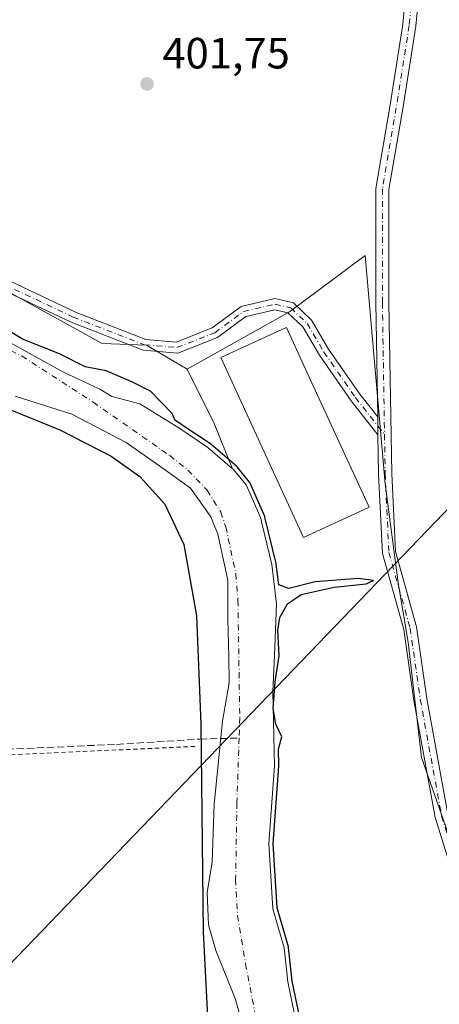
# Model space of a CAD drawing. Units: metres. Extents: x 607807 to 611267, y 4706134 to 4708501.
# Drawn here: x 609597 to 609693, y 4706543 to 4706768 of the extents above; entities that cross this region are included whole.
import ezdxf

# ---------------------------------------------------------------- set-up
doc = ezdxf.new("R2010")
doc.units = ezdxf.units.M
doc.header["$MEASUREMENT"] = 0
for name, pattern in [('DGN Style 2', [1.6480167562047852, 0.988810053722871, -0.6592067024819142]), ('DGN Style 3', [2.307223458686699, 1.648016756204785, -0.6592067024819142]), ('DGN Style 4', [2.6384748266838614, 1.318413404963828, -0.6592067024819142, 0.001648016756204785, -0.6592067024819142])]:
    doc.linetypes.add(name, pattern=pattern)
for name, color, linetype, lineweight in [('Alambrada', 7, 'DGN Style 2', 0), ('Arbolado forestal CxS', 92, 'Continuous', 0), ('Camino Cxs', 7, 'Continuous', 0), ('Camino eje', 30, 'DGN Style 4', 13), ('Corriente artificial lineal', 4, 'DGN Style 3', 13), ('Corriente natural Cxs', 4, 'Continuous', 13), ('Corriente natural eje', 4, 'DGN Style 4', 0), ('Cultivos herbáceos CxS', 92, 'Continuous', 0), ('Cultivos leñosos CxS', 92, 'Continuous', 0), ('Curva de nivel maestra', 30, 'Continuous', 30), ('Edificación industrial Cxs', 135, 'Continuous', 13), ('Matorral CxS', 135, 'Continuous', 0), ('Pista no pavimentada Cxs', 111, 'Continuous', 0), ('Pista no pavimentada eje', 91, 'DGN Style 4', 0), ('Punto de cota en terreno', 7, 'Continuous', 0), ('Rótulo de punto de cota en terreno', 7, 'Continuous', 0), ('Suelo desnudo CxS', 253, 'Continuous', 0), ('Tendido', 6, 'Continuous', 0)]:
    doc.layers.add(name, color=color, linetype=linetype, lineweight=lineweight)
doc.styles.add('Style-Arial', font='txt')

# ---------------------------------------------------------------- blocks, each defined once
blk = doc.blocks.new('*U9')
at = {"layer": 'Cultivos herbáceos CxS', "color": 92, "linetype": 'Continuous', "lineweight": 0}
blk.add_polyline3d([(609662.7512999997, 4706527.106100001, 399.3607999999949), (609658.5180000003, 4706547.849500001, 399.4281999999948), (609657.6555000005, 4706555.6118, 400.3926000000066), (609655.0520000001, 4706564.5976, 399.8816999999981), (609654.1259000005, 4706579.546599999, 400.0155999999988), (609655.4050000003, 4706597.2674, 399.9590999999928), (609655.0506999996, 4706614.335000001, 398.6040000000066), (609655.4474999999, 4706622.59, 398.6931000000041), (609655.9238, 4706634.3375, 399.3690999999963), (609654.8125, 4706643.386299999, 399.1848999999929), (609652.5412999997, 4706652.897, 399.732999999993), (609652.2725000001, 4706654.022600001, 399.9557000000059), (609648.9386999998, 4706661.6426, 400.8608999999997), (609646.0811999999, 4706665.1351, 401.1125999999931), (609645.8590000002, 4706665.327299999, 401.0856000000058), (609641.6612999998, 4706675.704100001, 402.4523000000045), (609635.4424999999, 4706688.149300001, 402.1088000000018), (609658.8948999997, 4706701.239900001, 402.0154999999941), (609676.1535, 4706714.183300001, 401.4489999999932), (609680.7304999996, 4706661.867500001, 401.3611999999994), (609683.7505000001, 4706639.217499999, 401.235400000005), (609686.0154999997, 4706625.627400001, 401.0544999999984), (609689.0355000002, 4706599.202400001, 400.6725000000006), (609698.0954999998, 4706573.532400001, 400.5038999999961)], dxfattribs=at)
blk = doc.blocks.new('5PATER')
at = {"layer": 'Matorral CxS', "linetype": 'Continuous', "lineweight": 0}
h = blk.add_hatch(color=51, dxfattribs=at)
edge = h.paths.add_edge_path()
edge.add_ellipse((0, 0), major_axis=(-0.1095731443231308, -0.1110710700762829), ratio=0.9994222409660322, start_angle=0, end_angle=360)

msp = doc.modelspace()

# ---------------------------------------------------------------- linework, layer by layer
at = {"layer": 'Alambrada', "color": 7, "linetype": 'DGN Style 2', "lineweight": 0, "extrusion": (0.04518524607545377, -0.9989783171120805, 0.0007845234324572374), "elevation": -4674246.167566427, "flags": 128}
msp.add_lwpolyline([(821683.635244249, 4071.821300585705), (821636.5370553611, 4069.452999856885), (821618.6087481348, 4069.574499894284)], dxfattribs=at)
at = {"layer": 'Arbolado forestal CxS', "color": 92, "linetype": 'Continuous', "lineweight": 0, "extrusion": (-0.792964587810758, -0.3831655876848435, 0.4736995829555304), "elevation": -2286669.769381802, "flags": 128}
msp.add_lwpolyline([(-3972634.665786863, 1230399.95415661), (-3972620.754556144, 1230400.344193248), (-3972609.585031957, 1230398.792335685)], dxfattribs=at)
at = {"layer": 'Arbolado forestal CxS', "color": 92, "linetype": 'Continuous', "lineweight": 0}
for points in [[(609339.8233000003, 4706760.3555, 402.9890000000014), (609374.0289000003, 4706741.298900001, 402.6003999999957), (609407.4589000001, 4706734.6875, 402.6768000000012), (609454.4930999996, 4706739.741699999, 402.6122999999934), (609490.3793000003, 4706732.2863, 402.5896999999969), (609495.8932999996, 4706731.140699999, 402.6818000000058), (609543.7068999996, 4706721.2073, 402.5515000000014), (609582.1889000004, 4706712.650900001, 401.8274999999995), (609616.0065000001, 4706693.9835, 401.756899999993), (609626.1136999996, 4706693.5943, 401.7988999999943), (609635.4424999999, 4706688.149300001, 402.1088000000018)], [(609411.3701, 4706722.120100001, 401.3337000000029), (609432.1300999997, 4706722.9101, 400.5356000000029), (609461.9501, 4706722.920100001, 401.108699999997), (609471.3300999999, 4706722.620100001, 399.7642999999953), (609494.7001, 4706720.870100001, 400.5418999999966), (609508.1901000004, 4706718.920100001, 400.547900000005), (609509.8421, 4706718.617900001, 400.7315999999992), (609516.1176000005, 4706715.3531, 400.4127000000008), (609524.6196, 4706711.673699999, 399.0234999999957), (609527.8956000004, 4706711.215600001, 399.2651000000042), (609535.2043000003, 4706710.1163, 399.5243000000046), (609545.8569, 4706709.8233, 399.3457000000053), (609550.8311000001, 4706708.6327, 399.161300000007), (609562.4198000003, 4706706.4102, 400.6870999999956), (609574.9611000001, 4706702.7589, 399.3937000000006), (609584.6448999997, 4706699.1077, 399.0767000000051), (609594.3285999997, 4706694.503900001, 399.7214999999997), (609607.0286999998, 4706687.5189, 398.942200000005), (609615.4424000002, 4706683.550100001, 399.3435000000027), (609618.2012, 4706681.9045, 399.7603999999992), (609624.6498999996, 4706680.216399999, 400.1113000000041), (609633.54, 4706674.6601, 400.1303000000044), (609640.2074999996, 4706670.215100001, 400.6732999999949), (609645.8590000002, 4706665.327299999, 401.0856000000058)], [(609582.1889000004, 4706712.650900001, 401.8274999999995), (609616.0065000001, 4706693.9835, 401.756899999993), (609626.1136999996, 4706693.5943, 401.7988999999943), (609635.4424999999, 4706688.149300001, 402.1088000000018), (609641.6612999998, 4706675.704100001, 402.4523000000045), (609645.8590000002, 4706665.327299999, 401.0856000000058), (609640.2074999996, 4706670.215100001, 400.6732999999949), (609633.54, 4706674.6601, 400.1303000000044), (609624.6498999996, 4706680.216399999, 400.1113000000041), (609618.2012, 4706681.9045, 399.7603999999992), (609615.4424000002, 4706683.550100001, 399.3435000000027), (609607.0286999998, 4706687.5189, 398.942200000005), (609594.3285999997, 4706694.503900001, 399.7214999999997)]]:
    msp.add_polyline3d(points, dxfattribs=at)
at = {"layer": 'Camino Cxs', "color": 7, "linetype": 'Continuous', "lineweight": 0, "extrusion": (1.92348144868283e-05, -0.001185898087965783, 0.9999992966376262), "elevation": -5168.285298272379, "flags": 128}
msp.add_lwpolyline([(609679.0308619824, 4706674.369467318), (609679.0978620762, 4706670.238664414)], dxfattribs=at)
at = {"layer": 'Camino Cxs', "color": 7, "linetype": 'Continuous', "lineweight": 0}
for points in [[(609408.6322999997, 4706734.748500001, 403.2195000000065), (609422.4143000003, 4706735.3847, 402.9994000000006), (609440.4347000001, 4706736.6567, 403.1178999999975), (609460.1725000005, 4706736.6567, 403.1013999999996), (609475.4773000004, 4706736.4441, 403.4759999999951), (609491.8756999997, 4706734.740300001, 403.0647999999928), (609517.1476999996, 4706730.2807, 403.1907000000065), (609534.5264999997, 4706726.0419, 403.5402999999933), (609549.2654999997, 4706722.883500001, 403.0246000000043), (609562.4071000004, 4706721.399700001, 402.9199999999983), (609572.9445000002, 4706718.8191, 402.4841000000015), (609580.9241000004, 4706715.5843, 402.5378999999957), (609591.5378999999, 4706709.852700001, 402.5730999999942), (609609.8831000002, 4706701.2073, 402.5331000000006), (609625.9735000003, 4706694.938300001, 402.2589000000008), (609632.9127000002, 4706694.343499999, 402.1698000000033), (609641.1639, 4706697.5635, 402.1313999999985), (609647.7982999999, 4706702.485900001, 402.3709999999992), (609655.5324999997, 4706704.3057, 402.0957000000053), (609659.7446999997, 4706703.3147, 402.1116999999941), (609663.9309, 4706699.360900001, 402.0114999999932), (609667.8066999996, 4706692.686100001, 401.8171000000002), (609674.9533000002, 4706682.386499999, 401.7201000000059), (609679.0387000004, 4706677.188899999, 401.6273999999976)], [(609679.1057000002, 4706673.0581, 401.6224999999977), (609672.9419, 4706680.9001, 401.8885000000009), (609665.6952999998, 4706691.343699999, 402.5032000000065), (609661.9508999997, 4706697.792300001, 402.3368999999948), (609658.5170999998, 4706701.035300001, 402.6848999999929), (609655.5324999997, 4706701.737500001, 402.3882000000012), (609648.8734999998, 4706700.170700001, 402.5331000000006), (609642.3844999997, 4706695.3563, 402.6376000000019), (609633.2790999999, 4706691.8029, 402.1315999999933), (609625.4014999997, 4706692.4781, 402.026199999993), (609608.8953, 4706698.9091, 403.0515000000014), (609590.4102999996, 4706707.6205, 402.6965000000055), (609579.8573000003, 4706713.3191, 402.6304999999993), (609572.1734999996, 4706716.4341, 403.0023999999976), (609561.9676999999, 4706718.933499999, 403.7272999999986), (609548.8624999998, 4706720.413100001, 403.9017000000022), (609533.9682999998, 4706723.604699999, 404.019100000005), (609516.6337000001, 4706727.832699999, 403.0534999999945), (609491.5289000003, 4706732.262900001, 402.894100000005), (609475.3305000003, 4706733.945900001, 404.2073999999994), (609460.1551000001, 4706734.1567, 403.2712999999931), (609440.5229000002, 4706734.1567, 403.0240999999951), (609422.5598999998, 4706732.888699999, 402.853099999993), (609408.8251, 4706732.254699999, 402.9287999999942)], [(609591.5378999999, 4706709.852700001, 402.5730999999942), (609609.8831000002, 4706701.2073, 402.5331000000006), (609625.9735000003, 4706694.938300001, 402.2589000000008), (609632.9127000002, 4706694.343499999, 402.1698000000033), (609641.1639, 4706697.5635, 402.1313999999985), (609647.7982999999, 4706702.485900001, 402.3709999999992), (609655.5324999997, 4706704.3057, 402.0957000000053), (609659.7446999997, 4706703.3147, 402.1116999999941), (609663.9309, 4706699.360900001, 402.0114999999932), (609667.8066999996, 4706692.686100001, 401.8171000000002), (609674.9533000002, 4706682.386499999, 401.7201000000059), (609679.0387000004, 4706677.188899999, 401.6273999999976), (609679.1057000002, 4706673.0581, 401.6224999999977), (609672.9419, 4706680.9001, 401.8885000000009), (609665.6952999998, 4706691.343699999, 402.5032000000065), (609661.9508999997, 4706697.792300001, 402.3368999999948), (609658.5170999998, 4706701.035300001, 402.6848999999929), (609655.5324999997, 4706701.737500001, 402.3882000000012), (609648.8734999998, 4706700.170700001, 402.5331000000006), (609642.3844999997, 4706695.3563, 402.6376000000019), (609633.2790999999, 4706691.8029, 402.1315999999933), (609625.4014999997, 4706692.4781, 402.026199999993), (609608.8953, 4706698.9091, 403.0515000000014), (609590.4102999996, 4706707.6205, 402.6965000000055)]]:
    msp.add_polyline3d(points, dxfattribs=at)
at = {"layer": 'Camino eje', "color": 30, "linetype": 'DGN Style 4', "lineweight": 13, "extrusion": (0.006331456544954957, -0.008054836040483293, 0.99994751475984), "elevation": -33649.73504528713, "flags": 128}
msp.add_lwpolyline([(609664.3080184507, 4706556.764682253), (609665.8401485655, 4706554.815619023)], dxfattribs=at)
at = {"layer": 'Camino eje', "color": 30, "linetype": 'DGN Style 4', "lineweight": 13}
msp.add_polyline3d([(609408.7287, 4706733.501700001, 403.0224000000017), (609422.4870999996, 4706734.136700001, 402.9250999999931), (609440.4789000005, 4706735.4067, 403.071299999996), (609460.1639, 4706735.4067, 403.1861000000063), (609475.4039000003, 4706735.1951, 403.8405000000057), (609491.7023, 4706733.501700001, 402.9238000000041), (609516.8907000005, 4706729.056700001, 403.1110000000044), (609534.2472999999, 4706724.8233, 403.7744999999995), (609549.0641000001, 4706721.6483, 403.3485999999975), (609562.1873000005, 4706720.1667, 403.318299999999), (609572.5591000002, 4706717.626700001, 402.3806000000041), (609580.3907000005, 4706714.4517, 402.5529999999999), (609590.9741000002, 4706708.7367, 402.5982999999979), (609609.3891000003, 4706700.058300001, 402.7520999999979), (609625.6875, 4706693.7083, 402.132500000007), (609633.0959000001, 4706693.0733, 402.0139000000054), (609641.7742999997, 4706696.459899999, 402.3242000000027), (609648.3359000003, 4706701.328299999, 402.3944999999949), (609655.5324999997, 4706703.021700001, 402.0412999999971), (609659.1309000002, 4706702.174900001, 402.2125999999989), (609662.9408999998, 4706698.5767, 402.0589000000036), (609666.7509000005, 4706692.014900001, 402.0586000000039), (609673.9477000004, 4706681.643300001, 401.7890000000043), (609679.0721000005, 4706675.1237, 401.6258999999991)], dxfattribs=at)
at = {"layer": 'Corriente artificial lineal', "color": 4, "linetype": 'DGN Style 3', "lineweight": 13}
msp.add_polyline3d([(609417.0701000001, 4706615.9801, 404.5044000000053), (609448.7100999998, 4706615.5701, 403.7737000000052), (609460.9901000002, 4706614.4301, 403.710500000001), (609466.7401000002, 4706612.5701, 404.0166000000027), (609475.7714000001, 4706611.083900001, 403.676999999996), (609488.8683000002, 4706609.3641, 403.3254000000015), (609503.8172000004, 4706609.496400001, 403.5271999999969), (609521.4121000003, 4706608.570400001, 403.1772999999957), (609535.9642000003, 4706605.792300001, 402.8206999999966), (609546.9444000004, 4706603.8079, 402.9700000000012), (609557.6601, 4706603.278700001, 403.1650999999983), (609563.6131999996, 4706603.543299999, 402.8598999999958), (609567.8465, 4706602.881800001, 402.3626999999979), (609569.8309000004, 4706602.352700001, 402.1532000000007), (609573.0059000002, 4706601.162000001, 401.8224000000046), (609575.6518000001, 4706600.500600001, 401.6432000000059), (609589.5423999997, 4706600.897500001, 401.2498999999953), (609619.3081, 4706602.2204, 401.1276000000071), (609638.3580999998, 4706603.411, 400.5440999999992), (609647.3284999998, 4706603.6808, 397.511599999998)], dxfattribs=at)
at = {"layer": 'Corriente natural Cxs', "color": 4, "linetype": 'Continuous', "lineweight": 13}
for points in [[(609594.3285999997, 4706694.503900001, 399.7214999999997), (609607.0286999998, 4706687.5189, 398.942200000005), (609615.4424000002, 4706683.550100001, 399.3435000000027), (609618.2012, 4706681.9045, 399.7603999999992), (609624.6498999996, 4706680.216399999, 400.1113000000041), (609633.54, 4706674.6601, 400.1303000000044), (609640.2074999996, 4706670.215100001, 400.6732999999949), (609645.8590000002, 4706665.327299999, 401.0856000000058), (609646.0811999999, 4706665.1351, 401.1125999999931), (609648.9386999998, 4706661.6426, 400.8608999999997), (609652.2725000001, 4706654.022600001, 399.9557000000059), (609652.5412999997, 4706652.897, 399.732999999993), (609654.8125, 4706643.386299999, 399.1848999999929), (609655.9238, 4706634.3375, 399.3690999999963), (609655.4474999999, 4706622.59, 398.6931000000041), (609655.0506999996, 4706614.335000001, 398.6040000000066), (609655.4050000003, 4706597.2674, 399.9590999999928), (609654.1259000005, 4706579.546599999, 400.0155999999988), (609655.0520000001, 4706564.5976, 399.8816999999981), (609657.6555000005, 4706555.6118, 400.3926000000066), (609658.5180000003, 4706547.849500001, 399.4281999999948), (609662.7512999997, 4706527.106100001, 399.3607999999949)], [(609594.3285999997, 4706694.503900001, 399.7214999999997), (609607.0286999998, 4706687.5189, 398.942200000005), (609615.4424000002, 4706683.550100001, 399.3435000000027), (609618.2012, 4706681.9045, 399.7603999999992), (609624.6498999996, 4706680.216399999, 400.1113000000041), (609633.54, 4706674.6601, 400.1303000000044), (609640.2074999996, 4706670.215100001, 400.6732999999949), (609645.8590000002, 4706665.327299999, 401.0856000000058), (609646.0811999999, 4706665.1351, 401.1125999999931), (609648.9386999998, 4706661.6426, 400.8608999999997), (609652.2725000001, 4706654.022600001, 399.9557000000059), (609652.5412999997, 4706652.897, 399.732999999993), (609654.8125, 4706643.386299999, 399.1848999999929), (609655.9238, 4706634.3375, 399.3690999999963), (609655.4474999999, 4706622.59, 398.6931000000041), (609655.0506999996, 4706614.335000001, 398.6040000000066), (609655.4050000003, 4706597.2674, 399.9590999999928), (609654.1259000005, 4706579.546599999, 400.0155999999988), (609655.0520000001, 4706564.5976, 399.8816999999981), (609657.6555000005, 4706555.6118, 400.3926000000066), (609658.5180000003, 4706547.849500001, 399.4281999999948), (609662.7512999997, 4706527.106100001, 399.3607999999949)], [(609648.7812999999, 4706535.6786, 398.0999000000011), (609646.4529999997, 4706544.0395, 397.9021999999969), (609642.0378000002, 4706554.9868, 398.2165999999997), (609640.3146000003, 4706560.867000001, 398.6266000000033), (609639.9971000003, 4706568.275400001, 398.9823999999935), (609641.1458000002, 4706575.2609, 399.0402999999933), (609641.5900999998, 4706588.550100001, 399.366200000004), (609643.5521, 4706607.5131, 399.7317000000039), (609645.0547000002, 4706616.335300001, 398.4131000000052), (609644.9488000004, 4706622.2619, 398.4426999999997), (609644.7372000003, 4706630.940300001, 398.5973999999987), (609644.7372000003, 4706639.8303, 397.8298999999971), (609642.4299999997, 4706650.371300001, 398.0234000000055), (609640.8425000003, 4706654.340100001, 398.3298999999971), (609636.2386999996, 4706660.8488, 398.0699000000022), (609630.5236999998, 4706664.976399999, 398.016300000003), (609621.4748999998, 4706671.326400001, 398.1514000000025), (609609.0924000005, 4706677.835100001, 398.1114999999991), (609596.1106000004, 4706681.9769, 399.6900000000023)], [(609648.7812999999, 4706535.6786, 398.0999000000011), (609646.4529999997, 4706544.0395, 397.9021999999969), (609642.0378000002, 4706554.9868, 398.2165999999997), (609640.3146000003, 4706560.867000001, 398.6266000000033), (609639.9971000003, 4706568.275400001, 398.9823999999935), (609641.1458000002, 4706575.2609, 399.0402999999933), (609641.5900999998, 4706588.550100001, 399.366200000004), (609643.5521, 4706607.5131, 399.7317000000039), (609645.0547000002, 4706616.335300001, 398.4131000000052), (609644.9488000004, 4706622.2619, 398.4426999999997), (609644.7372000003, 4706630.940300001, 398.5973999999987), (609644.7372000003, 4706639.8303, 397.8298999999971), (609642.4299999997, 4706650.371300001, 398.0234000000055), (609640.8425000003, 4706654.340100001, 398.3298999999971), (609636.2386999996, 4706660.8488, 398.0699000000022), (609630.5236999998, 4706664.976399999, 398.016300000003), (609621.4748999998, 4706671.326400001, 398.1514000000025), (609609.0924000005, 4706677.835100001, 398.1114999999991), (609596.1106000004, 4706681.9769, 399.6900000000023)]]:
    msp.add_polyline3d(points, dxfattribs=at)
at = {"layer": 'Corriente natural eje', "color": 4, "linetype": 'DGN Style 4', "lineweight": 0}
for points in [[(609405.5301000001, 4706719.170100001, 400.3255999999965), (609466.1801000005, 4706717.6601, 397.2641000000003), (609485.0000999998, 4706716.7401, 398.147299999997), (609508.9101, 4706713.870100001, 398.664499999999), (609512.5828, 4706713.3566, 398.7746000000043), (609518.7635000005, 4706710.484800001, 398.4164000000019), (609523.9493000006, 4706707.8389, 397.1328999999969), (609529.9818000002, 4706706.886399999, 397.758600000001), (609543.4227, 4706706.886399999, 398.4878999999929), (609549.0850999998, 4706706.9551, 398.3294000000024), (609558.0100999996, 4706704.7601, 399.9453999999969), (609580.5500999996, 4706698.640100001, 398.4465000000055), (609590.1700999998, 4706694.7601, 398.9020000000019), (609597.6001000004, 4706691.140100001, 399.7124999999942), (609613.9600999998, 4706680.5601, 398.0789999999979), (609631.4501, 4706668.340100001, 397.281799999997), (609635.6201, 4706665.0001, 397.5942000000068), (609640.0601000005, 4706660.4001, 397.7872999999963), (609643.1201, 4706655.390100001, 397.3126000000047), (609644.3000999996, 4706652.030099999, 397.6153999999952), (609646.5500999996, 4706641.2501, 396.9091999999946), (609647.0701000001, 4706635.1501, 397.1655000000028), (609647.4801000003, 4706608.300100001, 397.8470999999991), (609647.3284999998, 4706603.6808, 397.511599999998)], [(609647.3284999998, 4706603.6808, 397.511599999998), (609646.8400999998, 4706588.800100001, 397.6036000000022), (609646.5301000001, 4706571.280099999, 397.1288000000059), (609646.9700999996, 4706563.020099999, 396.7593000000052), (609648.7901, 4706551.9901, 397.2881000000052), (609658.3701, 4706502.4101, 397.1535000000004)]]:
    msp.add_polyline3d(points, dxfattribs=at)
at = {"layer": 'Cultivos herbáceos CxS', "color": 92, "linetype": 'Continuous', "lineweight": 0, "extrusion": (-0.792964587810758, -0.3831655876848435, 0.4736995829555304), "elevation": -2286669.769381802, "flags": 128}
msp.add_lwpolyline([(-3972634.665786863, 1230399.95415661), (-3972620.754556144, 1230400.344193248), (-3972609.585031957, 1230398.792335685)], dxfattribs=at)
at = {"layer": 'Cultivos herbáceos CxS', "color": 92, "linetype": 'Continuous', "lineweight": 0}
for points in [[(609850.4151, 4706704.038899999, 400.2440000000061), (609797.0005000001, 4706675.4575, 399.5742999999929), (609835.5055000001, 4706572.022399999, 398.4539999999979), (609830.2204999998, 4706563.717399999, 398.4231), (609863.4406000003, 4706493.502400001, 397.8683000000019), (609761.5154999997, 4706445.182399999, 399.5301000000036), (609698.0954999998, 4706573.532400001, 400.5038999999961), (609689.0355000002, 4706599.202400001, 400.6725000000006), (609686.0154999997, 4706625.627400001, 401.0544999999984), (609683.7505000001, 4706639.217499999, 401.235400000005), (609680.7304999996, 4706661.867500001, 401.3611999999994), (609676.1535, 4706714.183300001, 401.4489999999932), (609658.8948999997, 4706701.239900001, 402.0154999999941), (609635.4424999999, 4706688.149300001, 402.1088000000018)], [(609596.1106000004, 4706681.9769, 399.6900000000023), (609609.0924000005, 4706677.835100001, 398.1114999999991), (609621.4748999998, 4706671.326400001, 398.1514000000025), (609630.5236999998, 4706664.976399999, 398.016300000003), (609636.2386999996, 4706660.8488, 398.0699000000022), (609640.8425000003, 4706654.340100001, 398.3298999999971), (609642.4299999997, 4706650.371300001, 398.0234000000055), (609644.7372000003, 4706639.8303, 397.8298999999971), (609644.7372000003, 4706630.940300001, 398.5973999999987), (609644.9488000004, 4706622.2619, 398.4426999999997), (609645.0547000002, 4706616.335300001, 398.4131000000052), (609643.5521, 4706607.5131, 399.7317000000039), (609641.5900999998, 4706588.550100001, 399.366200000004), (609641.1458000002, 4706575.2609, 399.0402999999933), (609639.9971000003, 4706568.275400001, 398.9823999999935), (609640.3146000003, 4706560.867000001, 398.6266000000033), (609642.0378000002, 4706554.9868, 398.2165999999997), (609646.4529999997, 4706544.0395, 397.9021999999969), (609648.7812999999, 4706535.6786, 398.0999000000011)], [(609596.1106000004, 4706681.9769, 399.6900000000023), (609609.0924000005, 4706677.835100001, 398.1114999999991), (609621.4748999998, 4706671.326400001, 398.1514000000025), (609630.5236999998, 4706664.976399999, 398.016300000003), (609636.2386999996, 4706660.8488, 398.0699000000022), (609640.8425000003, 4706654.340100001, 398.3298999999971), (609642.4299999997, 4706650.371300001, 398.0234000000055), (609644.7372000003, 4706639.8303, 397.8298999999971), (609644.7372000003, 4706630.940300001, 398.5973999999987), (609644.9488000004, 4706622.2619, 398.4426999999997), (609645.0547000002, 4706616.335300001, 398.4131000000052), (609643.5521, 4706607.5131, 399.7317000000039), (609641.5900999998, 4706588.550100001, 399.366200000004), (609641.1458000002, 4706575.2609, 399.0402999999933), (609639.9971000003, 4706568.275400001, 398.9823999999935), (609640.3146000003, 4706560.867000001, 398.6266000000033), (609642.0378000002, 4706554.9868, 398.2165999999997), (609646.4529999997, 4706544.0395, 397.9021999999969), (609648.7812999999, 4706535.6786, 398.0999000000011)], [(609645.8590000002, 4706665.327299999, 401.0856000000058), (609646.0811999999, 4706665.1351, 401.1125999999931), (609648.9386999998, 4706661.6426, 400.8608999999997), (609652.2725000001, 4706654.022600001, 399.9557000000059), (609652.5412999997, 4706652.897, 399.732999999993), (609654.8125, 4706643.386299999, 399.1848999999929), (609655.9238, 4706634.3375, 399.3690999999963), (609655.4474999999, 4706622.59, 398.6931000000041), (609655.0506999996, 4706614.335000001, 398.6040000000066), (609655.4050000003, 4706597.2674, 399.9590999999928), (609654.1259000005, 4706579.546599999, 400.0155999999988), (609655.0520000001, 4706564.5976, 399.8816999999981), (609657.6555000005, 4706555.6118, 400.3926000000066), (609658.5180000003, 4706547.849500001, 399.4281999999948), (609662.7512999997, 4706527.106100001, 399.3607999999949)]]:
    msp.add_polyline3d(points, dxfattribs=at)
at = {"layer": 'Cultivos leñosos CxS', "color": 92, "linetype": 'Continuous', "lineweight": 0}
for points in [[(609339.8233000003, 4706760.3555, 402.9890000000014), (609374.0289000003, 4706741.298900001, 402.6003999999957), (609407.4589000001, 4706734.6875, 402.6768000000012), (609454.4930999996, 4706739.741699999, 402.6122999999934), (609490.3793000003, 4706732.2863, 402.5896999999969), (609495.8932999996, 4706731.140699999, 402.6818000000058), (609543.7068999996, 4706721.2073, 402.5515000000014), (609582.1889000004, 4706712.650900001, 401.8274999999995), (609616.0065000001, 4706693.9835, 401.756899999993), (609626.1136999996, 4706693.5943, 401.7988999999943), (609635.4424999999, 4706688.149300001, 402.1088000000018)], [(609761.5154999997, 4706445.182399999, 399.5301000000036), (609698.0954999998, 4706573.532400001, 400.5038999999961), (609689.0355000002, 4706599.202400001, 400.6725000000006), (609686.0154999997, 4706625.627400001, 401.0544999999984), (609683.7505000001, 4706639.217499999, 401.235400000005), (609680.7304999996, 4706661.867500001, 401.3611999999994), (609676.1535, 4706714.183300001, 401.4489999999932), (609658.8948999997, 4706701.239900001, 402.0154999999941), (609635.4424999999, 4706688.149300001, 402.1088000000018), (609626.1136999996, 4706693.5943, 401.7988999999943), (609616.0065000001, 4706693.9835, 401.756899999993), (609582.1889000004, 4706712.650900001, 401.8274999999995), (609543.7068999996, 4706721.2073, 402.5515000000014), (609495.8932999996, 4706731.140699999, 402.6818000000058), (609490.3793000003, 4706732.2863, 402.5896999999969), (609454.4930999996, 4706739.741699999, 402.6122999999934), (609407.4589000001, 4706734.6875, 402.6768000000012)], [(609850.4151, 4706704.038899999, 400.2440000000061), (609797.0005000001, 4706675.4575, 399.5742999999929), (609835.5055000001, 4706572.022399999, 398.4539999999979), (609830.2204999998, 4706563.717399999, 398.4231), (609863.4406000003, 4706493.502400001, 397.8683000000019), (609761.5154999997, 4706445.182399999, 399.5301000000036), (609698.0954999998, 4706573.532400001, 400.5038999999961), (609689.0355000002, 4706599.202400001, 400.6725000000006), (609686.0154999997, 4706625.627400001, 401.0544999999984), (609683.7505000001, 4706639.217499999, 401.235400000005), (609680.7304999996, 4706661.867500001, 401.3611999999994), (609676.1535, 4706714.183300001, 401.4489999999932), (609658.8948999997, 4706701.239900001, 402.0154999999941), (609635.4424999999, 4706688.149300001, 402.1088000000018)]]:
    msp.add_polyline3d(points, dxfattribs=at)
at = {"layer": 'Curva de nivel maestra', "color": 30, "linetype": 'Continuous', "lineweight": 30, "elevation": 400, "flags": 128}
for points in [[(609661.5931000002, 4706537.782400001), (609659.5069000004, 4706548.005100001), (609658.6494000005, 4706555.722300001), (609658.6160000004, 4706555.8902), (609656.0433, 4706564.7698), (609655.1281000003, 4706579.5416), (609656.4024, 4706597.195499999), (609656.4050000003, 4706597.2675), (609656.4047999998, 4706597.2883), (609656.3241999998, 4706601.1698), (609656.4600000001, 4706601.390100001), (609657.0999999996, 4706603.9101), (609655.7699999996, 4706606.8101), (609655.1500000004, 4706610.420100001), (609655.6200000001, 4706616.530099999), (609656.5, 4706622.5101), (609656.1900000004, 4706628.4001), (609656.6399999997, 4706631.290100001), (609658.3799999999, 4706634.380100001), (609661.5, 4706636.520099999), (609669.0499999998, 4706638.1801), (609676.3799999999, 4706639.0101), (609678.0999999996, 4706639.720100001), (609674.5899999999, 4706640.200099999), (609664.7000000002, 4706639.4301), (609658.7100000001, 4706637.9101), (609656.3896000005, 4706638.7489), (609655.8049999997, 4706643.508300001), (609655.7964000005, 4706643.564999999), (609655.7851999998, 4706643.6187), (609653.2451999999, 4706654.255000001), (609653.2207000004, 4706654.340500001), (609653.1886999998, 4706654.4235), (609649.8548999997, 4706662.043500001), (609649.7917, 4706662.1646), (609649.7127, 4706662.275900001), (609646.8552000001, 4706665.768400001), (609646.7353999997, 4706665.891600001), (609640.8617000004, 4706670.9716), (609640.8310000002, 4706670.997), (609640.7621999999, 4706671.047300001), (609634.0927999998, 4706675.4935), (609634.0700000003, 4706675.508199999), (609632.7057999996, 4706676.3608), (609631.9800000006, 4706677.9901), (609627.0700000003, 4706683.0801), (609622.79, 4706685.2601), (609616.8899999997, 4706687.780099999), (609612.0999999996, 4706688.690099999), (609606.2199999997, 4706691.600099999), (609597.7999999998, 4706694.970100001), (609590.0300000003, 4706699.690099999)], [(609558.2400000002, 4706693.7501), (609606.2800000003, 4706674.220100001), (609618.0300000003, 4706668.2401), (609624.6399999997, 4706663.550100001), (609630.3600000005, 4706657.200099999), (609634.7100000001, 4706647.970100001), (609637.6100000005, 4706631.6601), (609638.5899999999, 4706606.940099999), (609639.1100000005, 4706559.280099999), (609641.1500000004, 4706518.960100001)]]:
    msp.add_lwpolyline(points, dxfattribs=at)
at = {"layer": 'Edificación industrial Cxs', "color": 135, "linetype": 'Continuous', "lineweight": 13, "elevation": 406.3646000000008, "flags": 128}
msp.add_lwpolyline([(609677.0900999998, 4706656.5101), (609662.0500999996, 4706649.600099999), (609643.1401000004, 4706690.770099999), (609657.1001000004, 4706697.1801), (609658.1801000005, 4706697.6801), (609662.9401000004, 4706687.3101)], close=True, dxfattribs=at)
at = {"layer": 'Edificación industrial Cxs', "color": 135, "linetype": 'Continuous', "lineweight": 13}
msp.add_polyline3d([(609677.0900999998, 4706656.5101, 404.2229999999981), (609662.0500999996, 4706649.600099999, 406.3646000000008), (609643.1401000004, 4706690.770099999, 404.3429000000033), (609657.1001000004, 4706697.1801, 404.8120999999956), (609658.1801000005, 4706697.6801, 404.1946999999927), (609662.9401000004, 4706687.3101, 405.2247999999963), (609677.0900999998, 4706656.5101, 404.2229999999981)], dxfattribs=at)
at = {"layer": 'Pista no pavimentada Cxs', "color": 111, "linetype": 'Continuous', "lineweight": 0, "extrusion": (1.92348144868283e-05, -0.001185898087965783, 0.9999992966376262), "elevation": -5168.285298272379, "flags": 128}
msp.add_lwpolyline([(609679.0308619824, 4706674.369467318), (609679.0978620762, 4706670.238664414)], dxfattribs=at)
at = {"layer": 'Pista no pavimentada Cxs', "color": 111, "linetype": 'Continuous', "lineweight": 0}
for points in [[(609679.0387000004, 4706677.188899999, 401.6273999999976), (609678.6151000002, 4706703.306700001, 401.276199999993), (609678.6151000002, 4706729.481100001, 401.8994999999995), (609681.8098999998, 4706748.223300001, 401.6220999999932), (609684.7644999997, 4706767.005899999, 401.6725000000006), (609687.7238999996, 4706798.5033, 401.4003999999986), (609690.8932999996, 4706829.774700001, 401.982600000003), (609691.1004999997, 4706840.334899999, 402.0807999999961), (609689.2537000002, 4706848.9527, 402.1010999999999), (609685.2937000003, 4706859.7907, 402.2302999999956), (609673.0085000005, 4706885.208100001, 402.530700000003), (609665.5625, 4706907.333500001, 402.5363999999972), (609661.5154999997, 4706920.7523, 402.7749999999942), (609654.9275000002, 4706951.993100001, 402.9067000000068), (609653.6637000004, 4706962.3135, 402.8062000000064), (609649.6835000003, 4706976.349099999, 403.0173000000068), (609640.6091, 4707003.361300001, 403.1267999999982), (609636.1250999998, 4707014.2509, 403.0620999999956), (609633.5472999997, 4707027.7839, 403.162599999996), (609631.6353000002, 4707043.293299999, 403.385500000004), (609629.9789000005, 4707058.201099999, 403.4992999999959)], [(609657.8894999997, 4706952.485900001, 402.989499999996), (609664.4247000003, 4706921.4965, 402.6656999999978), (609668.4210999999, 4706908.245300001, 402.4633000000031), (609675.7917, 4706886.343900001, 402.7715000000026), (609688.0601000005, 4706860.961300001, 402.2148000000016), (609692.1432999996, 4706849.785900001, 402.1070000000037), (609694.1067000004, 4706840.6237, 401.9934000000067), (609693.8903000001, 4706829.593699999, 401.8206999999966), (609690.7096999995, 4706798.2117, 401.0751000000019), (609687.7424999997, 4706766.632099999, 401.1098000000056), (609684.7704999996, 4706747.738100001, 401.0748000000021), (609681.6151000002, 4706729.2271, 401.0991000000067), (609681.6151000002, 4706703.3311, 401.0053000000044), (609682.2496999997, 4706664.208100001, 401.5409000000073), (609683.0871000001, 4706646.4099, 403.0157000000036), (609687.9360999997, 4706629.122099999, 400.9391999999934), (609690.2742999997, 4706612.7545, 400.6848000000027), (609695.1212999999, 4706586.201900001, 400.5731999999989), (609698.8744999999, 4706574.108300001, 400.665599999993), (609704.5438999999, 4706561.929500001, 400.436400000006), (609712.9889000002, 4706544.194900001, 400.3181000000041), (609725.6794999996, 4706521.140500001, 400.0981999999931)], [(609657.8894999997, 4706952.485900001, 402.989499999996), (609664.4247000003, 4706921.4965, 402.6656999999978), (609668.4210999999, 4706908.245300001, 402.4633000000031), (609675.7917, 4706886.343900001, 402.7715000000026), (609688.0601000005, 4706860.961300001, 402.2148000000016), (609692.1432999996, 4706849.785900001, 402.1070000000037), (609694.1067000004, 4706840.6237, 401.9934000000067), (609693.8903000001, 4706829.593699999, 401.8206999999966), (609690.7096999995, 4706798.2117, 401.0751000000019), (609687.7424999997, 4706766.632099999, 401.1098000000056), (609684.7704999996, 4706747.738100001, 401.0748000000021), (609681.6151000002, 4706729.2271, 401.0991000000067), (609681.6151000002, 4706703.3311, 401.0053000000044), (609682.2496999997, 4706664.208100001, 401.5409000000073), (609683.0871000001, 4706646.4099, 403.0157000000036), (609687.9360999997, 4706629.122099999, 400.9391999999934), (609690.2742999997, 4706612.7545, 400.6848000000027), (609695.1212999999, 4706586.201900001, 400.5731999999989), (609698.8744999999, 4706574.108300001, 400.665599999993), (609704.5438999999, 4706561.929500001, 400.436400000006), (609712.9889000002, 4706544.194900001, 400.3181000000041), (609725.6794999996, 4706521.140500001, 400.0981999999931), (609737.9562999997, 4706497.0101, 399.853099999993), (609763.4426999995, 4706450.655900001, 399.4002999999939)], [(609723.0277000006, 4706519.7367, 400.4147999999986), (609710.3183000004, 4706542.8255, 400.7142000000022), (609701.8296999997, 4706560.6513, 400.8111000000063), (609696.0692999996, 4706573.025699999, 401.2241999999969), (609692.2024999997, 4706585.485500001, 400.9413999999961), (609687.3126999997, 4706612.2729, 400.8459000000003), (609684.9943000004, 4706628.5021, 401.4471000000049), (609680.1064999999, 4706645.9279, 402.9807000000001), (609679.2506999997, 4706664.113100001, 402.1978999999992), (609679.1057000002, 4706673.0581, 401.6224999999977), (609679.0387000004, 4706677.188899999, 401.6273999999976), (609678.6151000002, 4706703.306700001, 401.276199999993), (609678.6151000002, 4706729.481100001, 401.8994999999995), (609681.8098999998, 4706748.223300001, 401.6220999999932), (609684.7644999997, 4706767.005899999, 401.6725000000006), (609687.7238999996, 4706798.5033, 401.4003999999986), (609690.8932999996, 4706829.774700001, 401.982600000003), (609691.1004999997, 4706840.334899999, 402.0807999999961), (609689.2537000002, 4706848.9527, 402.1010999999999), (609685.2937000003, 4706859.7907, 402.2302999999956), (609673.0085000005, 4706885.208100001, 402.530700000003), (609665.5625, 4706907.333500001, 402.5363999999972), (609661.5154999997, 4706920.7523, 402.7749999999942), (609654.9275000002, 4706951.993100001, 402.9067000000068)], [(609900.9839000005, 4706216.179500001, 397.7985000000044), (609881.6595000001, 4706242.087099999, 397.8280999999988), (609868.9159000004, 4706261.8397, 397.8580999999977), (609857.8617000004, 4706280.546499999, 397.8169999999955), (609846.8394999999, 4706303.4387, 398.0574999999953), (609839.0317000002, 4706318.2105, 398.2103000000061), (609829.3013000004, 4706335.3441, 398.479800000001), (609817.8948999997, 4706356.044700001, 398.7026999999944), (609802.4675000003, 4706379.5031, 398.7479000000022), (609785.5135000005, 4706406.417300001, 399.3540000000066), (609766.8642999995, 4706438.205900001, 399.4986000000063), (609735.3043000001, 4706495.606899999, 400.218399999998), (609723.0277000006, 4706519.7367, 400.4147999999986), (609710.3183000004, 4706542.8255, 400.7142000000022), (609701.8296999997, 4706560.6513, 400.8111000000063), (609696.0692999996, 4706573.025699999, 401.2241999999969), (609692.2024999997, 4706585.485500001, 400.9413999999961), (609687.3126999997, 4706612.2729, 400.8459000000003), (609684.9943000004, 4706628.5021, 401.4471000000049), (609680.1064999999, 4706645.9279, 402.9807000000001), (609679.2506999997, 4706664.113100001, 402.1978999999992), (609679.1057000002, 4706673.0581, 401.6224999999977)]]:
    msp.add_polyline3d(points, dxfattribs=at)
at = {"layer": 'Pista no pavimentada eje', "color": 91, "linetype": 'DGN Style 4', "lineweight": 0}
for points in [[(609631.2200999996, 4707060.6129, 403.6376000000019), (609633.1250999998, 4707043.467900001, 403.3625999999931), (609635.0301000001, 4707028.0163, 403.1493000000046), (609637.5701000001, 4707014.681299999, 403.0249999999942), (609642.0151000004, 4707003.886299999, 403.0819000000047), (609651.1167000001, 4706976.7929, 403.0062999999937), (609655.1385000005, 4706962.611099999, 402.8053999999975), (609656.4084999999, 4706952.239499999, 402.9735999999975), (609662.9700999996, 4706921.124299999, 402.7986999999994), (609666.9918999998, 4706907.7893, 402.5405000000028), (609674.4001000002, 4706885.775900001, 402.652900000001), (609686.6769000003, 4706860.3759, 402.2448000000004), (609690.6984999999, 4706849.3693, 402.1114999999991), (609692.6035000002, 4706840.4793, 402.0872999999993), (609692.3919000002, 4706829.6841, 401.8919000000024), (609689.2169000005, 4706798.3575, 401.2391000000061), (609686.2534999996, 4706766.8191, 401.3776999999973), (609683.2901, 4706747.980699999, 401.3062000000064), (609680.1151000002, 4706729.353900001, 401.5013000000035), (609680.1151000002, 4706703.3189, 401.1410999999935), (609680.6041000001, 4706673.174699999, 401.6005000000005)], [(609680.6041000001, 4706673.174699999, 401.6005000000005), (609680.7500999998, 4706664.160499999, 401.8672999999981), (609681.5969000002, 4706646.1689, 403.0819999999949), (609686.4650999998, 4706628.812100001, 401.1628000000055), (609688.7934999998, 4706612.513699999, 400.7458000000042), (609693.6618999997, 4706585.843699999, 400.7336000000068), (609697.4719000002, 4706573.567100001, 400.8892000000051), (609703.1869000001, 4706561.290300001, 400.6061000000045), (609711.6535, 4706543.510299999, 400.5010000000038), (609724.3535000002, 4706520.4385, 400.2439000000013), (609736.6303000003, 4706496.308499999, 400.0099000000046), (609762.5897000004, 4706449.272299999, 399.482999999993)]]:
    msp.add_polyline3d(points, dxfattribs=at)
at = {"layer": 'Suelo desnudo CxS', "color": 253, "linetype": 'Continuous', "lineweight": 0}
for points in [[(609411.3701, 4706722.120100001, 401.3337000000029), (609432.1300999997, 4706722.9101, 400.5356000000029), (609461.9501, 4706722.920100001, 401.108699999997), (609471.3300999999, 4706722.620100001, 399.7642999999953), (609494.7001, 4706720.870100001, 400.5418999999966), (609508.1901000004, 4706718.920100001, 400.547900000005), (609509.8421, 4706718.617900001, 400.7315999999992), (609516.1176000005, 4706715.3531, 400.4127000000008), (609524.6196, 4706711.673699999, 399.0234999999957), (609527.8956000004, 4706711.215600001, 399.2651000000042), (609535.2043000003, 4706710.1163, 399.5243000000046), (609545.8569, 4706709.8233, 399.3457000000053), (609550.8311000001, 4706708.6327, 399.161300000007), (609562.4198000003, 4706706.4102, 400.6870999999956), (609574.9611000001, 4706702.7589, 399.3937000000006), (609584.6448999997, 4706699.1077, 399.0767000000051), (609594.3285999997, 4706694.503900001, 399.7214999999997), (609607.0286999998, 4706687.5189, 398.942200000005), (609615.4424000002, 4706683.550100001, 399.3435000000027), (609618.2012, 4706681.9045, 399.7603999999992), (609624.6498999996, 4706680.216399999, 400.1113000000041), (609633.54, 4706674.6601, 400.1303000000044), (609640.2074999996, 4706670.215100001, 400.6732999999949), (609645.8590000002, 4706665.327299999, 401.0856000000058)], [(609594.3285999997, 4706694.503900001, 399.7214999999997), (609607.0286999998, 4706687.5189, 398.942200000005), (609615.4424000002, 4706683.550100001, 399.3435000000027), (609618.2012, 4706681.9045, 399.7603999999992), (609624.6498999996, 4706680.216399999, 400.1113000000041), (609633.54, 4706674.6601, 400.1303000000044), (609640.2074999996, 4706670.215100001, 400.6732999999949), (609645.8590000002, 4706665.327299999, 401.0856000000058), (609646.0811999999, 4706665.1351, 401.1125999999931), (609648.9386999998, 4706661.6426, 400.8608999999997), (609652.2725000001, 4706654.022600001, 399.9557000000059), (609652.5412999997, 4706652.897, 399.732999999993), (609654.8125, 4706643.386299999, 399.1848999999929), (609655.9238, 4706634.3375, 399.3690999999963), (609655.4474999999, 4706622.59, 398.6931000000041), (609655.0506999996, 4706614.335000001, 398.6040000000066), (609655.4050000003, 4706597.2674, 399.9590999999928), (609654.1259000005, 4706579.546599999, 400.0155999999988), (609655.0520000001, 4706564.5976, 399.8816999999981), (609657.6555000005, 4706555.6118, 400.3926000000066), (609658.5180000003, 4706547.849500001, 399.4281999999948), (609662.7512999997, 4706527.106100001, 399.3607999999949)], [(609648.7812999999, 4706535.6786, 398.0999000000011), (609646.4529999997, 4706544.0395, 397.9021999999969), (609642.0378000002, 4706554.9868, 398.2165999999997), (609640.3146000003, 4706560.867000001, 398.6266000000033), (609639.9971000003, 4706568.275400001, 398.9823999999935), (609641.1458000002, 4706575.2609, 399.0402999999933), (609641.5900999998, 4706588.550100001, 399.366200000004), (609643.5521, 4706607.5131, 399.7317000000039), (609645.0547000002, 4706616.335300001, 398.4131000000052), (609644.9488000004, 4706622.2619, 398.4426999999997), (609644.7372000003, 4706630.940300001, 398.5973999999987), (609644.7372000003, 4706639.8303, 397.8298999999971), (609642.4299999997, 4706650.371300001, 398.0234000000055), (609640.8425000003, 4706654.340100001, 398.3298999999971), (609636.2386999996, 4706660.8488, 398.0699000000022), (609630.5236999998, 4706664.976399999, 398.016300000003), (609621.4748999998, 4706671.326400001, 398.1514000000025), (609609.0924000005, 4706677.835100001, 398.1114999999991), (609596.1106000004, 4706681.9769, 399.6900000000023)], [(609596.1106000004, 4706681.9769, 399.6900000000023), (609609.0924000005, 4706677.835100001, 398.1114999999991), (609621.4748999998, 4706671.326400001, 398.1514000000025), (609630.5236999998, 4706664.976399999, 398.016300000003), (609636.2386999996, 4706660.8488, 398.0699000000022), (609640.8425000003, 4706654.340100001, 398.3298999999971), (609642.4299999997, 4706650.371300001, 398.0234000000055), (609644.7372000003, 4706639.8303, 397.8298999999971), (609644.7372000003, 4706630.940300001, 398.5973999999987), (609644.9488000004, 4706622.2619, 398.4426999999997), (609645.0547000002, 4706616.335300001, 398.4131000000052), (609643.5521, 4706607.5131, 399.7317000000039), (609641.5900999998, 4706588.550100001, 399.366200000004), (609641.1458000002, 4706575.2609, 399.0402999999933), (609639.9971000003, 4706568.275400001, 398.9823999999935), (609640.3146000003, 4706560.867000001, 398.6266000000033), (609642.0378000002, 4706554.9868, 398.2165999999997), (609646.4529999997, 4706544.0395, 397.9021999999969), (609648.7812999999, 4706535.6786, 398.0999000000011)], [(609645.8590000002, 4706665.327299999, 401.0856000000058), (609646.0811999999, 4706665.1351, 401.1125999999931), (609648.9386999998, 4706661.6426, 400.8608999999997), (609652.2725000001, 4706654.022600001, 399.9557000000059), (609652.5412999997, 4706652.897, 399.732999999993), (609654.8125, 4706643.386299999, 399.1848999999929), (609655.9238, 4706634.3375, 399.3690999999963), (609655.4474999999, 4706622.59, 398.6931000000041), (609655.0506999996, 4706614.335000001, 398.6040000000066), (609655.4050000003, 4706597.2674, 399.9590999999928), (609654.1259000005, 4706579.546599999, 400.0155999999988), (609655.0520000001, 4706564.5976, 399.8816999999981), (609657.6555000005, 4706555.6118, 400.3926000000066), (609658.5180000003, 4706547.849500001, 399.4281999999948), (609662.7512999997, 4706527.106100001, 399.3607999999949)]]:
    msp.add_polyline3d(points, dxfattribs=at)
at = {"layer": 'Tendido', "color": 6, "linetype": 'Continuous', "lineweight": 0}
msp.add_polyline3d([(609898.7659, 4706867.738500001, 413.2722000000067), (609774.54, 4706738.77, 408.2353000000003), (609590.6500000004, 4706547.550000001, 411.1965999999957), (609484.2536000004, 4706435.9988, 410.8316999999952), (609358.2000000002, 4706350.460000001, 407.8271999999997), (609204.0071999999, 4706262.108899999, 408.0510000000068), (609050.4426999995, 4706312.379799999, 408.4008000000031), (608809.8499999996, 4706333.279999999, 415.9097000000039), (608580.6600000003, 4706352.380000001, 418.0212999999931), (608369.5617000004, 4706370.060500001, 426.4575000000041)], dxfattribs=at)

# ---------------------------------------------------------------- block references
at = {"layer": 'Cultivos herbáceos CxS', "color": 92, "linetype": 'Continuous', "lineweight": 0}
msp.add_blockref('*U9', (0, 0), dxfattribs=at)
at = {"layer": 'Punto de cota en terreno', "color": 7, "linetype": 'Continuous', "lineweight": 0, "xscale": 10, "yscale": 10, "zscale": 10}
msp.add_blockref('5PATER', (609626.2599999999, 4706753.449999999, 401.75), dxfattribs=at)

# ---------------------------------------------------------------- texts
at = {"layer": 'Rótulo de punto de cota en terreno', "color": 7, "linetype": 'Continuous', "lineweight": 0, "style": 'Style-Arial'}
msp.add_text('401,75', height=7.000000000000002, dxfattribs=at).set_placement((609629.7878000002, 4706756.977800001))

doc.saveas('drawing.dxf')
